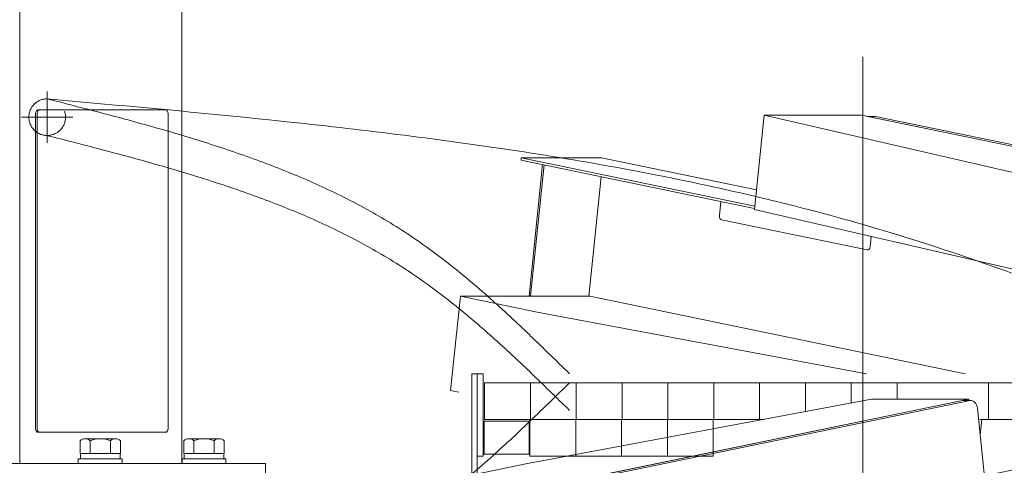
# Model space of a CAD drawing. Units: millimetres. Extents: x -4937 to 4925, y -3379 to 3378.
# Drawn here: x -3615 to -3078, y -971 to -727 of the extents above; entities that cross this region are included whole.
import ezdxf

# ---------------------------------------------------------------- set-up
doc = ezdxf.new("R2010")
doc.units = ezdxf.units.MM
doc.header["$LTSCALE"] = 6.25
for name, pattern in [('CENTERX2', [101.6, 63.5, -12.7, 12.7, -12.7]), ('DASHED2', [9.525, 6.35, -3.175]), ('PHANTOM', [63.5, 31.75, -6.35, 6.35, -6.35, 6.35, -6.35])]:
    doc.linetypes.add(name, pattern=pattern)
for name, color, linetype in [('AJ-020_1', 7, 'Continuous'), ('CROSS_RECESSED_COUNTERSUNK_HEAD_SCREW_JIS', 7, 'Continuous'), ('MMX2-LHA1-030_1', 7, 'Continuous'), ('MMX2-LHA1-030_2', 7, 'Continuous'), ('MMX2-S-510A(ダミー)', 7, 'Continuous'), ('MMX2-S-520A(ダミー)', 7, 'Continuous'), ('MMX2-S-530A(ダミー)', 7, 'Continuous'), ('購入品-仮角ナットM5／M6／M8', 7, 'Continuous')]:
    doc.layers.add(name, color=color, linetype=linetype)
doc.styles.add('dcStyle0', font='ＭＳ Ｐゴシック', dxfattribs={"width": 0.45})
doc.dimstyles.new('dc_Rotated', dxfattribs={"dimtxt": 100, "dimasz": 75.000048, "dimexe": 6, "dimexo": 25, "dimgap": 6, "dimtad": 3, "dimdsep": 46, "dimtxsty": 'dcStyle0', "dimblk1": 'OPEN30', "dimblk2": 'OPEN30', "dimsah": 1, "dimcen": 0.09, "dimclrd": 2, "dimclre": 2, "dimclrt": 2, "dimadec": 0, "dimazin": 2, "dimtfac": 1, "dimtdec": 4, "dimtmove": 0, "dimatfit": 3, "dimfxl": 1, "dimarcsym": 1})

# ---------------------------------------------------------------- blocks, each defined once
blk = doc.blocks.new('_Open30')
at = {"color": 0, "linetype": 'ByBlock', "lineweight": -2}
for p, q in [((-1, 0.267949), (0, 0)), ((0, 0), (-1, -0.267949)), ((0, 0), (-1, 0))]:
    blk.add_line(p, q, dxfattribs=at)
blk = doc.blocks.new('*D3')
at = {"color": 2, "linetype": 'Continuous', "lineweight": 13}
for p, q in [((-2798.88, 159.33), (-2257.81, 159.33)), ((-2282.81, -1695.67), (-2282.81, 159.33)), ((-3613.88, -1695.67), (-2257.81, -1695.67))]:
    blk.add_line(p, q, dxfattribs=at)
at = {"color": 2, "xscale": 75.00007019038215, "yscale": 74.99973420559108}
for p, rotation in [((-2282.81, 159.33), 90), ((-2282.81, -1695.67), 270)]:
    blk.add_blockref('_Open30', p, dxfattribs=dict(at, rotation=rotation))
at = {"color": 2, "insert": (-2307.81, -768.17), "char_height": 100, "attachment_point": 8, "rotation": 90, "style": 'dcStyle0'}
blk.add_mtext('\\T1.00;揚程 1855', dxfattribs=at)
blk = doc.blocks.new('*D8')
at = {"color": 2, "linetype": 'Continuous', "lineweight": 13}
for p, q in [((-2798.88, 159.33), (-2068.6, 159.33)), ((-2093.6, -2445.67), (-2093.6, 159.33)), ((-4275.79, -2445.67), (-2068.6, -2445.67))]:
    blk.add_line(p, q, dxfattribs=at)
at = {"color": 2, "xscale": 75.00007019038215, "yscale": 74.99973420559108}
for p, rotation in [((-2093.6, 159.33), 90), ((-2093.6, -2445.67), 270)]:
    blk.add_blockref('_Open30', p, dxfattribs=dict(at, rotation=rotation))
at = {"color": 4, "insert": (-2118.6, -1143.17), "char_height": 100, "attachment_point": 8, "rotation": 90, "style": 'dcStyle0'}
blk.add_mtext('\\T1.00;機高(上部)  min2305 ～ max2855 ±25', dxfattribs=at)
blk = doc.blocks.new('DC_GROUP_W_GBCS-T_S_230_249')
at = {"layer": 'MMX2-S-510A(ダミー)', "color": 7, "linetype": 'Continuous', "lineweight": 13}
for p, q in [((-3214.46, -831.1), (-3209.16, -779.65)), ((-3209.16, -779.65), (-3156.12, -779.65)), ((-3055.84, -814.93), (-3209.16, -779.65)), ((-3156.12, -779.65), (-2944.11, -823.39)), ((-3055.84, -814.93), (-3014.82, -823.39)), ((-3014.82, -823.39), (-3020.13, -874.84)), ((-3014.82, -823.39), (-2944.11, -823.39)), ((-2944.11, -823.39), (-2949.42, -874.84)), ((-3061.14, -866.38), (-3214.46, -831.1)), ((-3020.13, -874.84), (-3061.14, -866.38)), ((-3020.13, -874.84), (-2949.42, -874.84))]:
    blk.add_line(p, q, dxfattribs=at)
blk = doc.blocks.new('DC_GROUP_W_GBCS-T_S_230_250')
at = {"layer": 'MMX2-S-510A(ダミー)', "color": 7, "linetype": 'Continuous', "lineweight": 13}
for p, q in [((-3380.25, -929.9), (-3374.94, -878.45)), ((-3374.94, -878.45), (-3304.23, -878.45)), ((-3374.94, -878.45), (-3333.93, -886.91)), ((-3304.23, -878.45), (-3099.56, -920.67)), ((-3333.93, -886.91), (-3153.35, -920.67)), ((-3375.78, -930.82), (-3380.25, -929.9))]:
    blk.add_line(p, q, dxfattribs=at)
blk = doc.blocks.new('DC_GROUP_W_GBCS-T_S_230_254')
at = {"layer": 'MMX2-S-510A(ダミー)', "color": 7, "linetype": 'Continuous', "lineweight": 13}
for p, q in [((-3148.38, -780.37), (-2941.97, -822.96)), ((-2938.98, -828.63), (-2948.48, -920.67)), ((-3090.4, -945.67), (-3091.28, -954.15))]:
    blk.add_line(p, q, dxfattribs=at)
for centre, start_param, end_param in [((-3148.89, -785.32), 6.138323, 6.283185), ((-2942.48, -827.9), 4.567527, 6.138323), ((-2954.22, -941.7), 3.141593, 3.793434)]:
    blk.add_ellipse(centre, major_axis=(0, 5), ratio=0.707107, start_param=start_param, end_param=end_param, dxfattribs=at)
blk = doc.blocks.new('DC_GROUP_W_GBCS-T_S_230_253')
at = {"layer": 'MMX2-S-510A(ダミー)', "color": 7, "linetype": 'Continuous', "lineweight": 13}
for p, q in [((-3152.88, -780.32), (-3148.89, -780.32)), ((-3152.62, -780.37), (-2946.21, -822.96)), ((-2943.22, -828.63), (-2952.72, -920.67)), ((-2958.97, -946.65), (-2963.69, -945.67)), ((-2958.46, -946.7), (-2954.22, -946.7))]:
    blk.add_line(p, q, dxfattribs=at)
for centre, start_param, end_param in [((-2946.72, -827.9), 4.567527, 6.138323), ((-2958.46, -941.7), 2.99673, 3.793434)]:
    blk.add_ellipse(centre, major_axis=(0, 5), ratio=0.707107, start_param=start_param, end_param=end_param, dxfattribs=at)
at = {"layer": 'MMX2-S-510A(ダミー)', "linetype": 'Continuous'}
blk.add_blockref('DC_GROUP_W_GBCS-T_S_230_254', (0, 0), dxfattribs=at)
blk = doc.blocks.new('DC_GROUP_W_GBCS-T_S_230_251')
at = {"layer": 'CROSS_RECESSED_COUNTERSUNK_HEAD_SCREW_JIS', "color": 7, "linetype": 'Continuous', "lineweight": 13}
for p, q in [((-3341.84, -804.14), (-3341.71, -802.96)), ((-3341.84, -804.14), (-3214.39, -830.44)), ((-3341.71, -802.96), (-3297.87, -802.96)), ((-3214.27, -829.25), (-3341.71, -802.96)), ((-3213.36, -820.39), (-3297.87, -802.96)), ((-3337.48, -878.45), (-3330.06, -806.57)), ((-3329.23, -806.74), (-3336.62, -878.45)), ((-3298.07, -813.17), (-3304.8, -878.45)), ((-3233.59, -834.41), (-3232.79, -826.64)), ((-3152.98, -853.06), (-3232.39, -836.68)), ((-3151.37, -851.37), (-3150.79, -845.76))]:
    blk.add_line(p, q, dxfattribs=at)
for centre, start_param, end_param in [((-3232.19, -834.7), 1.425934, 2.99673), ((-3152.77, -851.08), 2.99673, 4.567527)]:
    blk.add_ellipse(centre, major_axis=(0, 2), ratio=0.707107, start_param=start_param, end_param=end_param, dxfattribs=at)
blk = doc.blocks.new('DC_GROUP_W_GBCS-T_S_230_252')
at = {"layer": 'MMX2-S-520A(ダミー)', "color": 7, "linetype": 'Continuous', "lineweight": 13}
for p, q in [((-2941.51, -853.12), (-2931.19, -853.12)), ((-2868.22, -866.11), (-2931.19, -853.12)), ((-2901.45, -866.11), (-2941.99, -857.75)), ((-2942.85, -866.11), (-2868.22, -866.11)), ((-2901.45, -866.11), (-2910.64, -955.17)), ((-2868.22, -866.11), (-2877.4, -955.17)), ((-3002.77, -945.67), (-2956.74, -955.17)), ((-2956.74, -955.12), (-2955.87, -946.7)), ((-2956.28, -955.17), (-2877.4, -955.17))]:
    blk.add_line(p, q, dxfattribs=at)
blk = doc.blocks.new('DC_GROUP_W_GBCS-T_S_230_248')
at = {"layer": 'CROSS_RECESSED_COUNTERSUNK_HEAD_SCREW_JIS', "linetype": 'Continuous'}
blk.add_blockref('DC_GROUP_W_GBCS-T_S_230_251', (0, 0), dxfattribs=at)
at = {"layer": 'MMX2-S-510A(ダミー)', "linetype": 'Continuous'}
for name in ['DC_GROUP_W_GBCS-T_S_230_249', 'DC_GROUP_W_GBCS-T_S_230_253', 'DC_GROUP_W_GBCS-T_S_230_250']:
    blk.add_blockref(name, (0, 0), dxfattribs=at)
at = {"layer": 'MMX2-S-520A(ダミー)', "linetype": 'Continuous'}
blk.add_blockref('DC_GROUP_W_GBCS-T_S_230_252', (0, 0), dxfattribs=at)
blk = doc.blocks.new('DC_GROUP_W_GBCS-T_S_230_256')
at = {"layer": 'MMX2-S-510A(ダミー)', "color": 7, "linetype": 'Continuous', "lineweight": 13}
for p, q in [((-3339.24, -969.93), (-3150.56, -934.65)), ((-3097.53, -934.65), (-3309.54, -978.39)), ((-3150.56, -934.65), (-3097.53, -934.65)), ((-3097.46, -935.32), (-3097.53, -934.65)), ((-3339.24, -969.93), (-3380.25, -978.39)), ((-3380.25, -978.39), (-3309.54, -978.39)), ((-3380.25, -978.39), (-3374.94, -1029.84)), ((-3309.54, -978.39), (-3309.44, -979.38)), ((-3374.94, -1029.84), (-3305.66, -1029.84))]:
    blk.add_line(p, q, dxfattribs=at)
blk = doc.blocks.new('DC_GROUP_W_GBCS-T_S_230_257')
at = {"layer": 'MMX2-S-510A(ダミー)', "color": 7, "linetype": 'Continuous', "lineweight": 13}
for p, q in [((-3158.86, -1102.14), (-3156.12, -1128.64)), ((-3211.06, -1110.17), (-3209.16, -1128.64)), ((-3152.88, -1127.97), (-3156.12, -1128.64)), ((-3209.16, -1128.64), (-3156.12, -1128.64))]:
    blk.add_line(p, q, dxfattribs=at)
blk = doc.blocks.new('DC_GROUP_W_GBCS-T_S_230_260')
at = {"layer": 'MMX2-S-510A(ダミー)', "color": 7, "linetype": 'Continuous', "lineweight": 13}
for p, q in [((-3096.79, -935.37), (-3303.2, -977.96)), ((-3088.74, -978.71), (-3092.78, -939.6)), ((-2954.73, -961.65), (-3084.17, -988.35)), ((-2938.98, -1079.67), (-2950.72, -965.87)), ((-3306.19, -983.63), (-3294.45, -1097.42)), ((-3087.12, -1115.28), (-2941.97, -1085.34)), ((-3290.44, -1101.65), (-3278.25, -1099.13)), ((-3154.7, -1101.28), (-3152.39, -1123.7)), ((-3148.38, -1127.92), (-3143.69, -1126.95))]:
    blk.add_line(p, q, dxfattribs=at)
for centre, start_param, end_param in [((-3096.27, -940.32), 4.857251, 6.428048), ((-2954.22, -966.59), 4.857251, 6.428048), ((-3302.69, -982.9), 0.144862, 1.715659), ((-3084.68, -983.4), 2.380236, 3.286455), ((-2942.48, -1080.39), 3.286455, 4.857251), ((-3290.95, -1096.7), 1.715659, 3.286455), ((-3148.89, -1122.97), 1.715659, 3.286455)]:
    blk.add_ellipse(centre, major_axis=(0, 5), ratio=0.707107, start_param=start_param, end_param=end_param, dxfattribs=at)
blk = doc.blocks.new('DC_GROUP_W_GBCS-T_S_230_259')
at = {"layer": 'MMX2-S-510A(ダミー)', "color": 7, "linetype": 'Continuous', "lineweight": 13}
for p, q in [((-3101.03, -935.37), (-3307.44, -977.96)), ((-3100.52, -935.32), (-3096.27, -935.32)), ((-2958.97, -961.65), (-3086.23, -987.9)), ((-2954.22, -961.59), (-2958.46, -961.59)), ((-3310.43, -983.63), (-3298.69, -1097.42)), ((-3295.19, -1101.7), (-3290.95, -1101.7)), ((-3158.86, -1102.14), (-3156.63, -1123.7)), ((-3153.14, -1127.97), (-3148.89, -1127.97))]:
    blk.add_line(p, q, dxfattribs=at)
for centre, start_param, end_param in [((-3100.52, -940.32), 0, 0.144862), ((-2958.46, -966.59), 0, 0.144862), ((-3306.93, -982.9), 0.144862, 1.715659), ((-3295.19, -1096.7), 1.715659, 3.141593), ((-3153.14, -1122.97), 1.715659, 3.141593)]:
    blk.add_ellipse(centre, major_axis=(0, 5), ratio=0.707107, start_param=start_param, end_param=end_param, dxfattribs=at)
at = {"layer": 'MMX2-S-510A(ダミー)', "linetype": 'Continuous'}
blk.add_blockref('DC_GROUP_W_GBCS-T_S_230_260', (0, 0), dxfattribs=at)
blk = doc.blocks.new('DC_GROUP_W_GBCS-T_S_230_258')
at = {"layer": 'CROSS_RECESSED_COUNTERSUNK_HEAD_SCREW_JIS', "color": 7, "linetype": 'Continuous', "lineweight": 13}
for p, q in [((-3088.98, -976.39), (-2999.62, -957.96)), ((-3087.98, -985.23), (-2955.78, -957.96)), ((-2999.62, -957.96), (-2955.78, -957.96)), ((-2955.78, -957.96), (-2955.4, -961.59))]:
    blk.add_line(p, q, dxfattribs=at)
blk = doc.blocks.new('DC_GROUP_W_GBCS-T_S_230_261')
at = {"layer": 'MMX2-S-520A(ダミー)', "color": 7, "linetype": 'Continuous', "lineweight": 13}
for p, q in [((-3286.3, -1021.11), (-3160.35, -995.13)), ((-3240.2, -1021.11), (-3114.25, -995.13)), ((-3160.35, -995.13), (-3114.25, -995.13)), ((-3105.06, -1084.19), (-3114.25, -995.13)), ((-3206.96, -1021.11), (-3143.99, -1008.12)), ((-3177.22, -1008.12), (-3143.99, -1008.12)), ((-3143.99, -1008.12), (-3134.8, -1097.18)), ((-3286.3, -1021.11), (-3277.11, -1110.17)), ((-3286.3, -1021.11), (-3206.96, -1021.11)), ((-3240.2, -1021.11), (-3231.01, -1110.17)), ((-3206.96, -1021.11), (-3197.78, -1110.17)), ((-3135.49, -1090.47), (-3105.06, -1084.19)), ((-3197.78, -1110.17), (-3134.8, -1097.18)), ((-3277.11, -1110.17), (-3197.78, -1110.17))]:
    blk.add_line(p, q, dxfattribs=at)
blk = doc.blocks.new('DC_GROUP_W_GBCS-T_S_230_255')
at = {"layer": 'CROSS_RECESSED_COUNTERSUNK_HEAD_SCREW_JIS', "linetype": 'Continuous'}
blk.add_blockref('DC_GROUP_W_GBCS-T_S_230_258', (0, 0), dxfattribs=at)
at = {"layer": 'MMX2-S-510A(ダミー)', "linetype": 'Continuous'}
for name in ['DC_GROUP_W_GBCS-T_S_230_256', 'DC_GROUP_W_GBCS-T_S_230_259', 'DC_GROUP_W_GBCS-T_S_230_257']:
    blk.add_blockref(name, (0, 0), dxfattribs=at)
at = {"layer": 'MMX2-S-520A(ダミー)', "linetype": 'Continuous'}
blk.add_blockref('DC_GROUP_W_GBCS-T_S_230_261', (0, 0), dxfattribs=at)
blk = doc.blocks.new('DC_GROUP_W_GBCS-T_S_230_265')
at = {"layer": '購入品-仮角ナットM5／M6／M8', "color": 140, "linetype": 'Continuous', "lineweight": 13}
for p, q in [((-3365.68, -965.67), (-3365.68, -920.67)), ((-3365.68, -920.67), (-3362.48, -920.67)), ((-3362.48, -920.67), (-3362.48, -965.67)), ((-3362.48, -965.67), (-3365.68, -965.67))]:
    blk.add_line(p, q, dxfattribs=at)
blk = doc.blocks.new('DC_GROUP_W_GBCS-T_S_230_266')
at = {"layer": 'MMX2-LHA1-030_2', "color": 7, "linetype": 'Continuous', "lineweight": 13}
for p, q in [((-3368.68, -920.67), (-3365.68, -920.67)), ((-3368.68, -976), (-3368.68, -920.67)), ((-3365.68, -975.38), (-3365.68, -920.67)), ((-3401.68, -1014.17), (-3401.68, -1017.17)), ((-3376.56, -1014.17), (-3401.68, -1014.17)), ((-3376.25, -1017.17), (-3401.68, -1017.17))]:
    blk.add_line(p, q, dxfattribs=at)
blk = doc.blocks.new('DC_GROUP_W_GBCS-T_S_230_268')
at = {"layer": 'MMX2-LHA1-030_1', "color": 3, "linetype": 'CENTERX2', "lineweight": 13}
for p, q in [((-3600.38, -766.67), (-3600.38, -794.67)), ((-3614.38, -780.67), (-3586.38, -780.67))]:
    blk.add_line(p, q, dxfattribs=at)
at = {"layer": 'MMX2-LHA1-030_1', "color": 4, "linetype": 'DASHED2', "lineweight": 13}
blk.add_circle((-3600.38, -780.67), 10, dxfattribs=at)
blk = doc.blocks.new('DC_GROUP_W_GBCS-T_S_230_267')
at = {"layer": 'MMX2-LHA1-030_1', "linetype": 'Continuous'}
blk.add_blockref('DC_GROUP_W_GBCS-T_S_230_268', (0, 0), dxfattribs=at)
blk = doc.blocks.new('DC_GROUP_W_GBCS-T_S_230_264')
at = {"linetype": 'Continuous'}
blk.add_blockref('DC_GROUP_W_GBCS-T_S_230_267', (0, 0), dxfattribs=at)
at = {"layer": 'MMX2-LHA1-030_2', "linetype": 'Continuous'}
blk.add_blockref('DC_GROUP_W_GBCS-T_S_230_266', (0, 0), dxfattribs=at)
at = {"layer": '購入品-仮角ナットM5／M6／M8', "linetype": 'Continuous'}
blk.add_blockref('DC_GROUP_W_GBCS-T_S_230_265', (0, 0), dxfattribs=at)
blk = doc.blocks.new('DC_GROUP_W_GBCS-T_S_230_272')
at = {"layer": 'MMX2-LHA1-030_2', "color": 7, "linetype": 'Continuous', "lineweight": 13}
for p, q in [((-3368.68, -976), (-3368.68, -925.67)), ((-3365.68, -975.38), (-3365.68, -925.67)), ((-3401.68, -1017.17), (-3401.68, -1014.17)), ((-3376.56, -1014.17), (-3401.68, -1014.17)), ((-3376.25, -1017.17), (-3401.68, -1017.17))]:
    blk.add_line(p, q, dxfattribs=at)
blk = doc.blocks.new('DC_GROUP_W_GBCS-T_S_230_274')
at = {"layer": 'MMX2-LHA1-030_1', "color": 140, "linetype": 'Continuous', "lineweight": 13}
for p, q in [((-3361.68, -925.67), (-3361.68, -945.67)), ((-2911.68, -925.67), (-3361.68, -925.67)), ((-3336.68, -925.67), (-3336.68, -945.67)), ((-3311.68, -925.67), (-3311.68, -945.67)), ((-3286.68, -925.67), (-3286.68, -945.67)), ((-3261.68, -925.67), (-3261.68, -945.67)), ((-3236.68, -925.67), (-3236.68, -945.67)), ((-3211.68, -925.67), (-3211.68, -945.67)), ((-3186.68, -925.67), (-3186.68, -941.4)), ((-3161.68, -925.67), (-3161.68, -936.73)), ((-3136.68, -925.67), (-3136.68, -934.65)), ((-3086.68, -925.67), (-3086.68, -945.67)), ((-3061.68, -925.67), (-3061.68, -945.67)), ((-3036.68, -925.67), (-3036.68, -945.67)), ((-3011.68, -925.67), (-3011.68, -945.67)), ((-2986.68, -925.67), (-2986.68, -945.67)), ((-2961.68, -925.67), (-2961.68, -945.67)), ((-2936.68, -925.67), (-2936.68, -945.67)), ((-2911.68, -945.67), (-2911.68, -925.67)), ((-3209.52, -945.67), (-3361.68, -945.67)), ((-2911.68, -945.67), (-3091.41, -945.67))]:
    blk.add_line(p, q, dxfattribs=at)
blk = doc.blocks.new('DC_GROUP_W_GBCS-T_S_230_271')
at = {"layer": 'MMX2-LHA1-030_1', "linetype": 'Continuous'}
blk.add_blockref('DC_GROUP_W_GBCS-T_S_230_274', (0, 0), dxfattribs=at)
at = {"layer": 'MMX2-LHA1-030_2', "linetype": 'Continuous'}
blk.add_blockref('DC_GROUP_W_GBCS-T_S_230_272', (0, 0), dxfattribs=at)
blk = doc.blocks.new('DC_GROUP_W_GBCS-T_S_230_270')
at = {"linetype": 'Continuous'}
blk.add_blockref('DC_GROUP_W_GBCS-T_S_230_271', (0, 0), dxfattribs=at)
blk = doc.blocks.new('DC_GROUP_W_GBCS-T_S_230_354')
at = {"color": 140, "linetype": 'Continuous', "lineweight": 13}
for p, q in [((-3579.61, -956.17), (-3563.16, -956.17)), ((-3582.36, -964.17), (-3582.36, -957.31)), ((-3576.87, -964.17), (-3576.87, -957.31)), ((-3565.9, -964.17), (-3565.9, -957.31)), ((-3560.42, -964.17), (-3560.42, -957.31)), ((-3582.36, -964.17), (-3560.42, -964.17)), ((-3582.14, -967.17), (-3582.14, -964.17)), ((-3560.64, -967.17), (-3560.64, -964.17)), ((-3583.39, -969.67), (-3583.39, -967.17)), ((-3583.39, -967.17), (-3559.39, -967.17)), ((-3583.39, -969.67), (-3559.39, -969.67)), ((-3559.39, -969.67), (-3559.39, -967.17))]:
    blk.add_line(p, q, dxfattribs=at)
for centre, radius, start, end in [((-3579.61, -960.05), 3.88, 44.9559, 135.0441), ((-3571.39, -969.97), 13.8, 66.5734, 113.4266), ((-3563.16, -960.05), 3.88, 44.9559, 135.0441)]:
    blk.add_arc(centre, radius, start, end, dxfattribs=at)
blk = doc.blocks.new('DC_GROUP_W_GBCS-T_S_230_355')
at = {"color": 140, "linetype": 'Continuous', "lineweight": 13}
for p, q in [((-3523.04, -956.17), (-3506.59, -956.17)), ((-3525.79, -964.17), (-3525.79, -957.31)), ((-3520.3, -964.17), (-3520.3, -957.31)), ((-3509.33, -964.17), (-3509.33, -957.31)), ((-3503.85, -964.17), (-3503.85, -957.31)), ((-3525.79, -964.17), (-3503.85, -964.17)), ((-3525.57, -967.17), (-3525.57, -964.17)), ((-3504.07, -967.17), (-3504.07, -964.17)), ((-3526.82, -969.67), (-3526.82, -967.17)), ((-3526.82, -967.17), (-3502.82, -967.17)), ((-3526.82, -969.67), (-3502.82, -969.67)), ((-3502.82, -969.67), (-3502.82, -967.17))]:
    blk.add_line(p, q, dxfattribs=at)
for centre, radius, start, end in [((-3523.04, -960.05), 3.88, 44.9559, 135.0441), ((-3514.82, -969.97), 13.8, 66.5734, 113.4266), ((-3506.59, -960.05), 3.88, 44.9559, 135.0441)]:
    blk.add_arc(centre, radius, start, end, dxfattribs=at)
blk = doc.blocks.new('DC_GROUP_W_GBCS-T_S_230_365')
at = {"layer": 'MMX2-S-530A(ダミー)', "color": 7, "linetype": 'Continuous', "lineweight": 13}
for p, q in [((-3606.69, -778.67), (-3606.69, -950.67)), ((-3605.85, -778.67), (-3605.85, -950.67)), ((-3535.85, -776.67), (-3605.27, -776.67)), ((-3534.43, -950.67), (-3534.43, -778.67)), ((-3605.27, -952.67), (-3535.85, -952.67))]:
    blk.add_line(p, q, dxfattribs=at)
for centre, start_param, end_param in [((-3605.27, -778.67), 3.141593, 4.712389), ((-3604.44, -778.67), 3.141593, 4.712389), ((-3535.85, -778.67), 1.570796, 3.141593), ((-3605.27, -950.67), 4.712389, 6.283185), ((-3604.44, -950.67), 4.712389, 6.283185), ((-3535.85, -950.67), 0, 1.570796)]:
    blk.add_ellipse(centre, major_axis=(0, -2), ratio=0.707107, start_param=start_param, end_param=end_param, dxfattribs=at)
blk = doc.blocks.new('DC_GROUP_W_GBCS-T_S_230_367')
at = {"layer": 'MMX2-S-530A(ダミー)', "color": 7, "linetype": 'Continuous', "lineweight": 13}
for p, q in [((-3481.23, -969.67), (-3749.93, -969.67)), ((-3749.93, -969.67), (-3749.93, -981.67)), ((-3481.23, -981.67), (-3481.23, -969.67)), ((-3749.93, -981.67), (-3481.23, -981.67))]:
    blk.add_line(p, q, dxfattribs=at)
blk = doc.blocks.new('DC_GROUP_W_GBCS-T_S_230_366')
at = {"layer": 'MMX2-S-530A(ダミー)', "color": 7, "linetype": 'Continuous', "lineweight": 13}
for p, q in [((-3526.99, -969.67), (-3526.99, -631.67)), ((-3615.38, -969.67), (-3615.38, -634.17))]:
    blk.add_line(p, q, dxfattribs=at)
at = {"layer": 'MMX2-S-530A(ダミー)', "linetype": 'Continuous'}
blk.add_blockref('DC_GROUP_W_GBCS-T_S_230_367', (0, 0), dxfattribs=at)
blk = doc.blocks.new('DC_GROUP_W_GBCS-T_S_230_364')
at = {"layer": 'MMX2-S-530A(ダミー)', "linetype": 'Continuous'}
for name in ['DC_GROUP_W_GBCS-T_S_230_366', 'DC_GROUP_W_GBCS-T_S_230_365']:
    blk.add_blockref(name, (0, 0), dxfattribs=at)
blk = doc.blocks.new('DC_GROUP_W_GBCS-T_S_230_573')
at = {"layer": 'MMX2-LHA1-030_2', "color": 7, "linetype": 'Continuous', "lineweight": 13}
for p, q in [((-3368.68, -1013.17), (-3368.68, -932.27)), ((-3365.68, -1013.17), (-3365.68, -932.89)), ((-3401.68, -1017.17), (-3401.68, -1014.17)), ((-3401.68, -1014.17), (-3369.68, -1014.17)), ((-3401.68, -1017.17), (-3369.68, -1017.17))]:
    blk.add_line(p, q, dxfattribs=at)
for radius in [1, 4]:
    blk.add_arc((-3369.68, -1013.17), radius, 270, 0, dxfattribs=at)
blk = doc.blocks.new('DC_GROUP_W_GBCS-T_S_230_574')
at = {"layer": 'MMX2-LHA1-030_1', "color": 140, "linetype": 'Continuous', "lineweight": 13}
for p, q in [((-3361.68, -933.71), (-3361.68, -945.67)), ((-3336.68, -938.82), (-3336.68, -945.67)), ((-3311.68, -943.5), (-3311.68, -945.67)), ((-3300.05, -945.67), (-3361.68, -945.67))]:
    blk.add_line(p, q, dxfattribs=at)
blk = doc.blocks.new('DC_GROUP_W_GBCS-T_S_230_579')
at = {"layer": 'AJ-020_1', "color": 140, "linetype": 'PHANTOM', "lineweight": 13}
for centre, radius, start, end in [((-5073.43, 862.85), 2507.89, 313.82114, 314.50761), ((-3906.53, -353.16), 822.57, 311.74296, 313.82473), ((-3678.68, -608.57), 480.3, 308.2149, 311.7482), ((-3588.26, -723.42), 334.12, 303.1826, 308.2159), ((-3585.12, -726.4), 329.92, 297.9307, 303.0099), ((-3615.28, -669.45), 394.36, 293.6613, 297.9264), ((-3655.25, -578.24), 493.93, 290.2282, 293.6613), ((-3710.51, -428.33), 653.71, 287.61141, 290.23046), ((-3797.21, -155.36), 940.12, 285.77672, 287.61421), ((-3976.4, 478.6), 1598.92, 284.69135, 285.77904), ((-4800.71, 3622.21), 4848.8, 284.33267, 284.69263)]:
    blk.add_arc(centre, radius, start, end, dxfattribs=at)
blk = doc.blocks.new('DC_GROUP_W_GBCS-T_S_230_577')
at = {"layer": 'AJ-020_1', "color": 3, "linetype": 'CENTERX2', "lineweight": 13}
blk.add_line((-3155.38, -747.79), (-3155.38, -1262.53), dxfattribs=at)
at = {"layer": 'AJ-020_1', "linetype": 'Continuous'}
blk.add_blockref('DC_GROUP_W_GBCS-T_S_230_579', (0, 0), dxfattribs=at)
blk = doc.blocks.new('DC_GROUP_W_GBCS-T_S_230_572')
at = {"layer": 'AJ-020_1', "linetype": 'Continuous'}
blk.add_blockref('DC_GROUP_W_GBCS-T_S_230_577', (0, 0), dxfattribs=at)
at = {"layer": 'MMX2-LHA1-030_1', "linetype": 'Continuous'}
blk.add_blockref('DC_GROUP_W_GBCS-T_S_230_574', (0, 0), dxfattribs=at)
at = {"layer": 'MMX2-LHA1-030_2', "linetype": 'Continuous'}
blk.add_blockref('DC_GROUP_W_GBCS-T_S_230_573', (0, 0), dxfattribs=at)
blk = doc.blocks.new('DC_GROUP_W_GBCS-T_S_230_722')
at = {"color": 7, "linetype": 'Continuous', "lineweight": 13}
for p, q in [((-3361.98, -946.67), (-3362.48, -947.17)), ((-3362.48, -964.17), (-3362.48, -947.17)), ((-3361.98, -946.67), (-3337.48, -946.67)), ((-3361.98, -964.67), (-3361.98, -946.67)), ((-3337.48, -964.67), (-3337.48, -946.67)), ((-3361.98, -964.67), (-3362.48, -964.17)), ((-3361.98, -964.67), (-3337.48, -964.67))]:
    blk.add_line(p, q, dxfattribs=at)
blk = doc.blocks.new('DC_GROUP_W_GBCS-T_S_230_723')
at = {"color": 140, "linetype": 'PHANTOM', "lineweight": 13}
for p, q in [((-3336.98, -945.67), (-3336.98, -965.67)), ((-3311.98, -945.67), (-3336.98, -945.67)), ((-3311.98, -945.67), (-3311.98, -965.67)), ((-3311.98, -965.67), (-3336.98, -965.67))]:
    blk.add_line(p, q, dxfattribs=at)
blk = doc.blocks.new('DC_GROUP_W_GBCS-T_S_230_724')
at = {"color": 140, "linetype": 'PHANTOM', "lineweight": 13}
for p, q in [((-3311.98, -945.67), (-3311.98, -965.67)), ((-3286.98, -945.67), (-3311.98, -945.67)), ((-3286.98, -945.67), (-3286.98, -965.67)), ((-3286.98, -965.67), (-3311.98, -965.67))]:
    blk.add_line(p, q, dxfattribs=at)
blk = doc.blocks.new('DC_GROUP_W_GBCS-T_S_230_725')
at = {"color": 140, "linetype": 'PHANTOM', "lineweight": 13}
for p, q in [((-3286.98, -945.67), (-3286.98, -965.67)), ((-3261.98, -945.67), (-3286.98, -945.67)), ((-3261.98, -945.67), (-3261.98, -965.67)), ((-3261.98, -965.67), (-3286.98, -965.67))]:
    blk.add_line(p, q, dxfattribs=at)
blk = doc.blocks.new('DC_GROUP_W_GBCS-T_S_230_726')
at = {"color": 140, "linetype": 'PHANTOM', "lineweight": 13}
for p, q in [((-3261.98, -945.67), (-3261.98, -965.67)), ((-3236.98, -945.67), (-3261.98, -945.67)), ((-3236.98, -945.67), (-3236.98, -965.67)), ((-3236.98, -965.67), (-3261.98, -965.67))]:
    blk.add_line(p, q, dxfattribs=at)
blk = doc.blocks.new('DC_GROUP_W_GBCS-T_S_230_721')
at = {"linetype": 'Continuous'}
for name in ['DC_GROUP_W_GBCS-T_S_230_722', 'DC_GROUP_W_GBCS-T_S_230_723', 'DC_GROUP_W_GBCS-T_S_230_724', 'DC_GROUP_W_GBCS-T_S_230_725', 'DC_GROUP_W_GBCS-T_S_230_726']:
    blk.add_blockref(name, (0, 0), dxfattribs=at)
blk = doc.blocks.new('DC_GROUP_W_GBCS-T_S_230_720')
at = {"linetype": 'Continuous'}
blk.add_blockref('DC_GROUP_W_GBCS-T_S_230_721', (0, 0), dxfattribs=at)
blk = doc.blocks.new('DC_GROUP_W_GBCS-T_S_230_497')
at = {"layer": 'AJ-020_1', "color": 3, "linetype": 'CENTERX2', "lineweight": 13}
blk.add_line((-3600.38, -794.67), (-3600.38, -766.67), dxfattribs=at)
at = {"layer": 'AJ-020_1', "color": 140, "linetype": 'PHANTOM', "lineweight": 13}
blk.add_arc((-3600.38, -780.67), 10, 90, 270, dxfattribs=at)
blk = doc.blocks.new('DC_GROUP_W_GBCS-T_S_230_498')
at = {"layer": 'AJ-020_1', "color": 140, "linetype": 'PHANTOM', "lineweight": 13}
for centre, radius, start, end in [((-4800.71, -5488.56), 4848.8, 75.30737, 75.66733), ((-3976.4, -2344.95), 1598.92, 74.22096, 75.30865), ((-3797.21, -1710.99), 940.12, 72.38579, 74.22328), ((-3710.51, -1438.02), 653.71, 69.76954, 72.38859), ((-3655.25, -1288.1), 493.93, 66.3387, 69.7718), ((-3615.28, -1196.9), 394.36, 62.0736, 66.3387), ((-3585.12, -1139.95), 329.92, 56.9901, 62.0693), ((-3588.26, -1142.93), 334.12, 51.7841, 56.8174), ((-3678.68, -1257.78), 480.3, 48.2518, 51.7851), ((-3906.53, -1513.19), 822.57, 46.17527, 48.25704), ((-5073.43, -2729.2), 2507.89, 45.49239, 46.17886)]:
    blk.add_arc(centre, radius, start, end, dxfattribs=at)
blk = doc.blocks.new('DC_GROUP_W_GBCS-T_S_230_499')
at = {"layer": 'AJ-020_1', "color": 140, "linetype": 'PHANTOM', "lineweight": 13}
for centre, radius, start, end in [((-4800.71, -5468.56), 4848.8, 75.30737, 75.66733), ((-3976.4, -2324.95), 1598.92, 74.22096, 75.30865), ((-3797.21, -1690.99), 940.12, 72.38579, 74.22328), ((-3710.51, -1418.02), 653.71, 69.76954, 72.38859), ((-3655.25, -1268.1), 493.93, 66.3387, 69.7718), ((-3615.28, -1176.9), 394.36, 62.0736, 66.3387), ((-3585.12, -1119.95), 329.92, 56.9901, 62.0693), ((-3588.26, -1122.93), 334.12, 51.7841, 56.8174), ((-3678.68, -1237.78), 480.3, 48.2518, 51.7851), ((-3906.53, -1493.19), 822.57, 46.17527, 48.25704), ((-5073.43, -2709.2), 2507.89, 45.49239, 46.17886)]:
    blk.add_arc(centre, radius, start, end, dxfattribs=at)
blk = doc.blocks.new('DC_GROUP_W_GBCS-T_S_230_500')
at = {"layer": 'AJ-020_1', "color": 140, "linetype": 'PHANTOM', "lineweight": 13}
for centre, radius, start, end in [((-5174.71, -18317.29), 17617.1, 84.668959, 84.873013), ((-4081.53, -6602.42), 5851.34, 84.055573, 84.6692), ((-3836.67, -4251.07), 3487.27, 83.02869, 84.056), ((-3713.02, -3240.03), 2468.7, 81.58234, 83.0292), ((-3629.96, -2678.85), 1901.4, 79.71033, 81.58277), ((-3565.8, -2325.44), 1542.21, 77.40855, 79.71043), ((-3512.62, -2087.3), 1298.21, 74.67815, 77.408), ((-3473.03, -1941.61), 1147.23, 71.57202, 74.66244), ((-3592.94, -2297.41), 1522.71, 69.18866, 71.5234)]:
    blk.add_arc(centre, radius, start, end, dxfattribs=at)
blk = doc.blocks.new('DC_GROUP_W_GBCS-T_S_230_496')
at = {"layer": 'AJ-020_1', "linetype": 'Continuous'}
for name in ['DC_GROUP_W_GBCS-T_S_230_497', 'DC_GROUP_W_GBCS-T_S_230_499', 'DC_GROUP_W_GBCS-T_S_230_500', 'DC_GROUP_W_GBCS-T_S_230_498']:
    blk.add_blockref(name, (0, 0), dxfattribs=at)
blk = doc.blocks.new('DC_GROUP_W_GBCS-T_S_230_527')
at = {"layer": 'AJ-020_1', "color": 3, "linetype": 'CENTERX2', "lineweight": 13}
blk.add_line((-3600.38, -794.67), (-3600.38, -766.67), dxfattribs=at)
at = {"layer": 'AJ-020_1', "color": 140, "linetype": 'PHANTOM', "lineweight": 13}
blk.add_arc((-3600.38, -780.67), 10, 90, 270, dxfattribs=at)
blk = doc.blocks.new('DC_GROUP_W_GBCS-T_S_230_528')
at = {"layer": 'AJ-020_1', "color": 140, "linetype": 'PHANTOM', "lineweight": 13}
for centre, radius, start, end in [((-4800.71, -5488.56), 4848.8, 75.30737, 75.66733), ((-3976.4, -2344.95), 1598.92, 74.22096, 75.30865), ((-3797.21, -1710.99), 940.12, 72.38579, 74.22328), ((-3710.51, -1438.02), 653.71, 69.76954, 72.38859), ((-3655.25, -1288.1), 493.93, 66.3387, 69.7718), ((-3615.28, -1196.9), 394.36, 62.0736, 66.3387), ((-3585.12, -1139.95), 329.92, 56.9901, 62.0693), ((-3588.26, -1142.93), 334.12, 51.7841, 56.8174), ((-3678.68, -1257.78), 480.3, 48.2518, 51.7851), ((-3906.53, -1513.19), 822.57, 46.17527, 48.25704), ((-5073.43, -2729.2), 2507.89, 45.49239, 46.17886)]:
    blk.add_arc(centre, radius, start, end, dxfattribs=at)
blk = doc.blocks.new('DC_GROUP_W_GBCS-T_S_230_529')
at = {"layer": 'AJ-020_1', "color": 140, "linetype": 'PHANTOM', "lineweight": 13}
for centre, radius, start, end in [((-4800.71, -5468.56), 4848.8, 75.30737, 75.66733), ((-3976.4, -2324.95), 1598.92, 74.22096, 75.30865), ((-3797.21, -1690.99), 940.12, 72.38579, 74.22328), ((-3710.51, -1418.02), 653.71, 69.76954, 72.38859), ((-3655.25, -1268.1), 493.93, 66.3387, 69.7718), ((-3615.28, -1176.9), 394.36, 62.0736, 66.3387), ((-3585.12, -1119.95), 329.92, 56.9901, 62.0693), ((-3588.26, -1122.93), 334.12, 51.7841, 56.8174), ((-3678.68, -1237.78), 480.3, 48.2518, 51.7851), ((-3906.53, -1493.19), 822.57, 46.17527, 48.25704), ((-5073.43, -2709.2), 2507.89, 45.49239, 46.17886)]:
    blk.add_arc(centre, radius, start, end, dxfattribs=at)
blk = doc.blocks.new('DC_GROUP_W_GBCS-T_S_230_530')
at = {"layer": 'AJ-020_1', "color": 140, "linetype": 'PHANTOM', "lineweight": 13}
for centre, radius, start, end in [((-5174.71, -18317.29), 17617.1, 84.668959, 84.873013), ((-4081.53, -6602.42), 5851.34, 84.055573, 84.6692), ((-3836.67, -4251.07), 3487.27, 83.02869, 84.056), ((-3713.02, -3240.03), 2468.7, 81.58234, 83.0292), ((-3629.96, -2678.85), 1901.4, 79.71033, 81.58277), ((-3565.8, -2325.44), 1542.21, 77.40855, 79.71043), ((-3512.62, -2087.3), 1298.21, 74.67815, 77.408), ((-3473.03, -1941.61), 1147.23, 71.57202, 74.66244), ((-3592.94, -2297.41), 1522.71, 69.18866, 71.5234)]:
    blk.add_arc(centre, radius, start, end, dxfattribs=at)
blk = doc.blocks.new('DC_GROUP_W_GBCS-T_S_230_526')
at = {"layer": 'AJ-020_1', "linetype": 'Continuous'}
for name in ['DC_GROUP_W_GBCS-T_S_230_527', 'DC_GROUP_W_GBCS-T_S_230_529', 'DC_GROUP_W_GBCS-T_S_230_530', 'DC_GROUP_W_GBCS-T_S_230_528']:
    blk.add_blockref(name, (0, 0), dxfattribs=at)

msp = doc.modelspace()

# ---------------------------------------------------------------- block references
at = {"linetype": 'Continuous'}
for name in ['DC_GROUP_W_GBCS-T_S_230_364', 'DC_GROUP_W_GBCS-T_S_230_572', 'DC_GROUP_W_GBCS-T_S_230_264', 'DC_GROUP_W_GBCS-T_S_230_248', 'DC_GROUP_W_GBCS-T_S_230_270', 'DC_GROUP_W_GBCS-T_S_230_255', 'DC_GROUP_W_GBCS-T_S_230_720', 'DC_GROUP_W_GBCS-T_S_230_354', 'DC_GROUP_W_GBCS-T_S_230_355']:
    msp.add_blockref(name, (0, 0), dxfattribs=at)
at = {"layer": 'AJ-020_1', "linetype": 'Continuous'}
for name in ['DC_GROUP_W_GBCS-T_S_230_496', 'DC_GROUP_W_GBCS-T_S_230_526']:
    msp.add_blockref(name, (0, 0), dxfattribs=at)

# ---------------------------------------------------------------- dimensions: what is measured, and where the dimension line sits
at = {"linetype": 'Continuous', "lineweight": 13}
for base, p1, text, override, picture, middle in [((-2093.5951, 159.3258), (-4300.7935, -2445.6742), '機高(上部)  min2305 ～ max2855 ±25', {"dimtxt": 100, "dimasz": 75.000048, "dimexe": 25, "dimexo": 25, "dimgap": 25, "dimtad": 3, "dimtih": 0, "dimtoh": 0, "dimdec": 2, "dimlfac": 1, "dimzin": 8, "dimtxsty": 'dcStyle0', "dimblk1": 'Open30', "dimblk2": 'Open30', "dimsah": 1, "dimclrd": 2, "dimclre": 2, "dimclrt": 4, "dimazin": 2, "dimtofl": 1, "dimtolj": 0, "dimtzin": 8, "dimarcsym": 1}, '*D8', (-2093.5951, -1143.1742)), ((-2282.8125, 159.3258), (-3638.8827, -1695.6742), '揚程 <>', {"dimtxt": 100, "dimasz": 75.000048, "dimexe": 25, "dimexo": 25, "dimgap": 25, "dimtad": 3, "dimtih": 0, "dimtoh": 0, "dimdec": 2, "dimlfac": 1, "dimzin": 8, "dimtxsty": 'dcStyle0', "dimblk1": 'Open30', "dimblk2": 'Open30', "dimsah": 1, "dimclrd": 2, "dimclre": 2, "dimclrt": 2, "dimazin": 2, "dimtofl": 1, "dimtolj": 0, "dimtzin": 8, "dimarcsym": 1}, '*D3', (-2282.8125, -768.1742))]:
    dim = msp.add_linear_dim(base=base, p1=p1, p2=(-2823.8827, 159.3258), angle=90, text=text, dimstyle='dc_Rotated', override=override, dxfattribs=at)
    dim.commit()
    dim.dimension.update_dxf_attribs({"geometry": picture, "text_midpoint": middle, "dimtype": 160})

doc.saveas('drawing.dxf')
